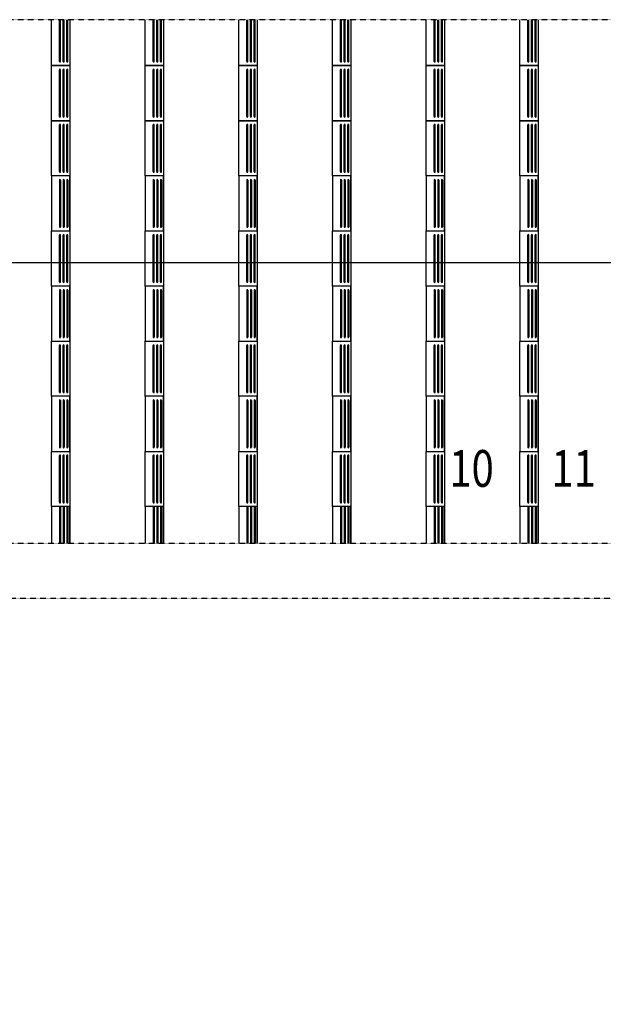
# Model space of a CAD drawing. Units: inches. Extents: x 69796 to 540854, y 134620 to 209008.
# Drawn here: x 233409 to 234997, y 173993 to 176673 of the extents above; entities that cross this region are included whole.
import ezdxf

# ---------------------------------------------------------------- set-up
doc = ezdxf.new("R2010")
doc.units = ezdxf.units.IN
doc.header["$MEASUREMENT"] = 0
doc.linetypes.add('HIDDEN2', pattern=[0.1875, 0.125, -0.0625])
doc.layers.add('1-8', color=8, linetype='Continuous')
doc.styles.add('ROMANS', font='romans.shx')

msp = doc.modelspace()

# ---------------------------------------------------------------- linework, layer by layer
at = {"layer": '1-8', "linetype": 'HIDDEN2'}
msp.add_line((239819.8, 176672.6), (232219.8, 176672.6), dxfattribs=at)
at = {"layer": '1-8', "color": 250}
for p, q in [((233494.8, 176547.6), (233494.8, 176672.6)), ((233516.8, 176559.1), (233516.8, 176672.6)), ((233519.8, 176559.1), (233519.8, 176672.6)), ((233526.8, 176559.1), (233526.8, 176672.6)), ((233529.8, 176559.1), (233529.8, 176672.6)), ((233536.8, 176559.1), (233536.8, 176672.6)), ((233539.8, 176559.1), (233539.8, 176672.6)), ((233544.8, 176672.6), (233544.8, 175347.2)), ((233544.8, 176672.6), (233544.8, 176547.6)), ((233749.8, 176547.6), (233749.8, 176672.6)), ((233771.8, 176559.1), (233771.8, 176672.6)), ((233774.8, 176559.1), (233774.8, 176672.6)), ((233781.8, 176559.1), (233781.8, 176672.6)), ((233784.8, 176559.1), (233784.8, 176672.6)), ((233791.8, 176559.1), (233791.8, 176672.6)), ((233794.8, 176559.1), (233794.8, 176672.6)), ((233799.8, 176672.6), (233799.8, 175347.2)), ((233799.8, 176672.6), (233799.8, 176547.6)), ((234004.8, 176547.6), (234004.8, 176672.6)), ((234026.8, 176559.1), (234026.8, 176672.6)), ((234029.8, 176559.1), (234029.8, 176672.6)), ((234036.8, 176559.1), (234036.8, 176672.6)), ((234039.8, 176559.1), (234039.8, 176672.6)), ((234046.8, 176559.1), (234046.8, 176672.6)), ((234049.8, 176559.1), (234049.8, 176672.6)), ((234054.8, 176672.6), (234054.8, 175347.2)), ((234054.8, 176672.6), (234054.8, 176547.6)), ((234259.8, 176547.6), (234259.8, 176672.6)), ((234281.8, 176559.1), (234281.8, 176672.6)), ((234284.8, 176559.1), (234284.8, 176672.6)), ((234291.8, 176559.1), (234291.8, 176672.6)), ((234294.8, 176559.1), (234294.8, 176672.6)), ((234301.8, 176559.1), (234301.8, 176672.6)), ((234304.8, 176559.1), (234304.8, 176672.6)), ((234309.8, 176672.6), (234309.8, 175347.2)), ((234309.8, 176672.6), (234309.8, 176547.6)), ((234514.8, 176547.6), (234514.8, 176672.6)), ((234536.8, 176559.1), (234536.8, 176672.6)), ((234539.8, 176559.1), (234539.8, 176672.6)), ((234546.8, 176559.1), (234546.8, 176672.6)), ((234549.8, 176559.1), (234549.8, 176672.6)), ((234556.8, 176559.1), (234556.8, 176672.6)), ((234559.8, 176559.1), (234559.8, 176672.6)), ((234564.8, 176672.6), (234564.8, 175347.2)), ((234564.8, 176672.6), (234564.8, 176547.6)), ((234769.8, 176547.6), (234769.8, 176672.6)), ((234791.8, 176559.1), (234791.8, 176672.6)), ((234794.8, 176559.1), (234794.8, 176672.6)), ((234801.8, 176559.1), (234801.8, 176672.6)), ((234804.8, 176559.1), (234804.8, 176672.6)), ((234811.8, 176559.1), (234811.8, 176672.6)), ((234814.8, 176559.1), (234814.8, 176672.6)), ((234819.8, 176672.6), (234819.8, 175347.2)), ((234819.8, 176672.6), (234819.8, 176547.6)), ((233544.8, 176547.6), (233494.8, 176547.6)), ((233494.8, 176397.6), (233494.8, 176547.6)), ((233494.8, 176547.6), (233544.8, 176547.6)), ((233544.8, 176547.6), (233544.8, 176397.6)), ((233799.8, 176547.6), (233749.8, 176547.6)), ((233749.8, 176397.6), (233749.8, 176547.6)), ((233749.8, 176547.6), (233799.8, 176547.6)), ((233799.8, 176547.6), (233799.8, 176397.6)), ((234054.8, 176547.6), (234004.8, 176547.6)), ((234004.8, 176397.6), (234004.8, 176547.6)), ((234004.8, 176547.6), (234054.8, 176547.6)), ((234054.8, 176547.6), (234054.8, 176397.6)), ((234309.8, 176547.6), (234259.8, 176547.6)), ((234259.8, 176397.6), (234259.8, 176547.6)), ((234259.8, 176547.6), (234309.8, 176547.6)), ((234309.8, 176547.6), (234309.8, 176397.6)), ((234564.8, 176547.6), (234514.8, 176547.6)), ((234514.8, 176397.6), (234514.8, 176547.6)), ((234514.8, 176547.6), (234564.8, 176547.6)), ((234564.8, 176547.6), (234564.8, 176397.6)), ((234819.8, 176547.6), (234769.8, 176547.6)), ((234769.8, 176397.6), (234769.8, 176547.6)), ((234769.8, 176547.6), (234819.8, 176547.6)), ((234819.8, 176547.6), (234819.8, 176397.6)), ((233516.8, 176409.1), (233516.8, 176536.1)), ((233519.8, 176409.1), (233519.8, 176536.1)), ((233526.8, 176409.1), (233526.8, 176536.1)), ((233529.8, 176409.1), (233529.8, 176536.1)), ((233536.8, 176409.1), (233536.8, 176536.1)), ((233539.8, 176409.1), (233539.8, 176536.1)), ((233771.8, 176409.1), (233771.8, 176536.1)), ((233774.8, 176409.1), (233774.8, 176536.1)), ((233781.8, 176409.1), (233781.8, 176536.1)), ((233784.8, 176409.1), (233784.8, 176536.1)), ((233791.8, 176409.1), (233791.8, 176536.1)), ((233794.8, 176409.1), (233794.8, 176536.1)), ((234026.8, 176409.1), (234026.8, 176536.1)), ((234029.8, 176409.1), (234029.8, 176536.1)), ((234036.8, 176409.1), (234036.8, 176536.1)), ((234039.8, 176409.1), (234039.8, 176536.1)), ((234046.8, 176409.1), (234046.8, 176536.1)), ((234049.8, 176409.1), (234049.8, 176536.1)), ((234281.8, 176409.1), (234281.8, 176536.1)), ((234284.8, 176409.1), (234284.8, 176536.1)), ((234291.8, 176409.1), (234291.8, 176536.1)), ((234294.8, 176409.1), (234294.8, 176536.1)), ((234301.8, 176409.1), (234301.8, 176536.1)), ((234304.8, 176409.1), (234304.8, 176536.1)), ((234536.8, 176409.1), (234536.8, 176536.1)), ((234539.8, 176409.1), (234539.8, 176536.1)), ((234546.8, 176409.1), (234546.8, 176536.1)), ((234549.8, 176409.1), (234549.8, 176536.1)), ((234556.8, 176409.1), (234556.8, 176536.1)), ((234559.8, 176409.1), (234559.8, 176536.1)), ((234791.8, 176409.1), (234791.8, 176536.1)), ((234794.8, 176409.1), (234794.8, 176536.1)), ((234801.8, 176409.1), (234801.8, 176536.1)), ((234804.8, 176409.1), (234804.8, 176536.1)), ((234811.8, 176409.1), (234811.8, 176536.1)), ((234814.8, 176409.1), (234814.8, 176536.1)), ((233544.8, 176447.6), (233544.8, 175347.2)), ((233799.8, 176447.6), (233799.8, 175347.2)), ((234054.8, 176447.6), (234054.8, 175347.2)), ((234309.8, 176447.6), (234309.8, 175347.2)), ((234564.8, 176447.6), (234564.8, 175347.2)), ((234819.8, 176447.6), (234819.8, 175347.2)), ((233544.8, 176397.6), (233494.8, 176397.6)), ((233494.8, 176247.6), (233494.8, 176397.6)), ((233494.8, 176397.6), (233544.8, 176397.6)), ((233516.8, 176259.1), (233516.8, 176386.1)), ((233519.8, 176259.1), (233519.8, 176386.1)), ((233526.8, 176259.1), (233526.8, 176386.1)), ((233529.8, 176259.1), (233529.8, 176386.1)), ((233536.8, 176259.1), (233536.8, 176386.1)), ((233539.8, 176259.1), (233539.8, 176386.1)), ((233544.8, 176397.6), (233544.8, 176247.6)), ((233799.8, 176397.6), (233749.8, 176397.6)), ((233749.8, 176247.6), (233749.8, 176397.6)), ((233749.8, 176397.6), (233799.8, 176397.6)), ((233771.8, 176259.1), (233771.8, 176386.1)), ((233774.8, 176259.1), (233774.8, 176386.1)), ((233781.8, 176259.1), (233781.8, 176386.1)), ((233784.8, 176259.1), (233784.8, 176386.1)), ((233791.8, 176259.1), (233791.8, 176386.1)), ((233794.8, 176259.1), (233794.8, 176386.1)), ((233799.8, 176397.6), (233799.8, 176247.6)), ((234054.8, 176397.6), (234004.8, 176397.6)), ((234004.8, 176247.6), (234004.8, 176397.6)), ((234004.8, 176397.6), (234054.8, 176397.6)), ((234026.8, 176259.1), (234026.8, 176386.1)), ((234029.8, 176259.1), (234029.8, 176386.1)), ((234036.8, 176259.1), (234036.8, 176386.1)), ((234039.8, 176259.1), (234039.8, 176386.1)), ((234046.8, 176259.1), (234046.8, 176386.1)), ((234049.8, 176259.1), (234049.8, 176386.1)), ((234054.8, 176397.6), (234054.8, 176247.6)), ((234309.8, 176397.6), (234259.8, 176397.6)), ((234259.8, 176247.6), (234259.8, 176397.6)), ((234259.8, 176397.6), (234309.8, 176397.6)), ((234281.8, 176259.1), (234281.8, 176386.1)), ((234284.8, 176259.1), (234284.8, 176386.1)), ((234291.8, 176259.1), (234291.8, 176386.1)), ((234294.8, 176259.1), (234294.8, 176386.1)), ((234301.8, 176259.1), (234301.8, 176386.1)), ((234304.8, 176259.1), (234304.8, 176386.1)), ((234309.8, 176397.6), (234309.8, 176247.6)), ((234564.8, 176397.6), (234514.8, 176397.6)), ((234514.8, 176247.6), (234514.8, 176397.6)), ((234514.8, 176397.6), (234564.8, 176397.6)), ((234536.8, 176259.1), (234536.8, 176386.1)), ((234539.8, 176259.1), (234539.8, 176386.1)), ((234546.8, 176259.1), (234546.8, 176386.1)), ((234549.8, 176259.1), (234549.8, 176386.1)), ((234556.8, 176259.1), (234556.8, 176386.1)), ((234559.8, 176259.1), (234559.8, 176386.1)), ((234564.8, 176397.6), (234564.8, 176247.6)), ((234819.8, 176397.6), (234769.8, 176397.6)), ((234769.8, 176247.6), (234769.8, 176397.6)), ((234769.8, 176397.6), (234819.8, 176397.6)), ((234791.8, 176259.1), (234791.8, 176386.1)), ((234794.8, 176259.1), (234794.8, 176386.1)), ((234801.8, 176259.1), (234801.8, 176386.1)), ((234804.8, 176259.1), (234804.8, 176386.1)), ((234811.8, 176259.1), (234811.8, 176386.1)), ((234814.8, 176259.1), (234814.8, 176386.1)), ((234819.8, 176397.6), (234819.8, 176247.6)), ((233544.8, 176247.6), (233494.8, 176247.6)), ((233494.8, 176247.6), (233494.8, 176097.6)), ((233544.8, 176247.6), (233494.8, 176247.6)), ((233516.8, 176236.1), (233516.8, 176109.1)), ((233519.8, 176236.1), (233519.8, 176109.1)), ((233526.8, 176236.1), (233526.8, 176109.1)), ((233529.8, 176236.1), (233529.8, 176109.1)), ((233536.8, 176236.1), (233536.8, 176109.1)), ((233539.8, 176236.1), (233539.8, 176109.1)), ((233544.8, 176097.6), (233544.8, 176247.6)), ((233799.8, 176247.6), (233749.8, 176247.6)), ((233749.8, 176247.6), (233749.8, 176097.6)), ((233799.8, 176247.6), (233749.8, 176247.6)), ((233771.8, 176236.1), (233771.8, 176109.1)), ((233774.8, 176236.1), (233774.8, 176109.1)), ((233781.8, 176236.1), (233781.8, 176109.1)), ((233784.8, 176236.1), (233784.8, 176109.1)), ((233791.8, 176236.1), (233791.8, 176109.1)), ((233794.8, 176236.1), (233794.8, 176109.1)), ((233799.8, 176097.6), (233799.8, 176247.6)), ((234054.8, 176247.6), (234004.8, 176247.6)), ((234004.8, 176247.6), (234004.8, 176097.6)), ((234054.8, 176247.6), (234004.8, 176247.6)), ((234026.8, 176236.1), (234026.8, 176109.1)), ((234029.8, 176236.1), (234029.8, 176109.1)), ((234036.8, 176236.1), (234036.8, 176109.1)), ((234039.8, 176236.1), (234039.8, 176109.1)), ((234046.8, 176236.1), (234046.8, 176109.1)), ((234049.8, 176236.1), (234049.8, 176109.1)), ((234054.8, 176097.6), (234054.8, 176247.6)), ((234309.8, 176247.6), (234259.8, 176247.6)), ((234259.8, 176247.6), (234259.8, 176097.6)), ((234309.8, 176247.6), (234259.8, 176247.6)), ((234281.8, 176236.1), (234281.8, 176109.1)), ((234284.8, 176236.1), (234284.8, 176109.1)), ((234291.8, 176236.1), (234291.8, 176109.1)), ((234294.8, 176236.1), (234294.8, 176109.1)), ((234301.8, 176236.1), (234301.8, 176109.1)), ((234304.8, 176236.1), (234304.8, 176109.1)), ((234309.8, 176097.6), (234309.8, 176247.6)), ((234564.8, 176247.6), (234514.8, 176247.6)), ((234514.8, 176247.6), (234514.8, 176097.6)), ((234564.8, 176247.6), (234514.8, 176247.6)), ((234536.8, 176236.1), (234536.8, 176109.1)), ((234539.8, 176236.1), (234539.8, 176109.1)), ((234546.8, 176236.1), (234546.8, 176109.1)), ((234549.8, 176236.1), (234549.8, 176109.1)), ((234556.8, 176236.1), (234556.8, 176109.1)), ((234559.8, 176236.1), (234559.8, 176109.1)), ((234564.8, 176097.6), (234564.8, 176247.6)), ((234819.8, 176247.6), (234769.8, 176247.6)), ((234769.8, 176247.6), (234769.8, 176097.6)), ((234819.8, 176247.6), (234769.8, 176247.6)), ((234791.8, 176236.1), (234791.8, 176109.1)), ((234794.8, 176236.1), (234794.8, 176109.1)), ((234801.8, 176236.1), (234801.8, 176109.1)), ((234804.8, 176236.1), (234804.8, 176109.1)), ((234811.8, 176236.1), (234811.8, 176109.1)), ((234814.8, 176236.1), (234814.8, 176109.1)), ((234819.8, 176097.6), (234819.8, 176247.6)), ((233494.8, 175947.6), (233494.8, 176097.6)), ((233494.8, 176097.6), (233544.8, 176097.6)), ((233494.8, 176097.6), (233544.8, 176097.6)), ((233544.8, 176097.6), (233544.8, 175947.6)), ((233749.8, 175947.6), (233749.8, 176097.6)), ((233749.8, 176097.6), (233799.8, 176097.6)), ((233749.8, 176097.6), (233799.8, 176097.6)), ((233799.8, 176097.6), (233799.8, 175947.6)), ((234004.8, 175947.6), (234004.8, 176097.6)), ((234004.8, 176097.6), (234054.8, 176097.6)), ((234004.8, 176097.6), (234054.8, 176097.6)), ((234054.8, 176097.6), (234054.8, 175947.6)), ((234259.8, 175947.6), (234259.8, 176097.6)), ((234259.8, 176097.6), (234309.8, 176097.6)), ((234259.8, 176097.6), (234309.8, 176097.6)), ((234309.8, 176097.6), (234309.8, 175947.6)), ((234514.8, 175947.6), (234514.8, 176097.6)), ((234514.8, 176097.6), (234564.8, 176097.6)), ((234514.8, 176097.6), (234564.8, 176097.6)), ((234564.8, 176097.6), (234564.8, 175947.6)), ((234769.8, 175947.6), (234769.8, 176097.6)), ((234769.8, 176097.6), (234819.8, 176097.6)), ((234769.8, 176097.6), (234819.8, 176097.6)), ((234819.8, 176097.6), (234819.8, 175947.6)), ((233516.8, 175959.1), (233516.8, 176086.1)), ((233519.8, 175959.1), (233519.8, 176086.1)), ((233526.8, 175959.1), (233526.8, 176086.1)), ((233529.8, 175959.1), (233529.8, 176086.1)), ((233536.8, 175959.1), (233536.8, 176086.1)), ((233539.8, 175959.1), (233539.8, 176086.1)), ((233771.8, 175959.1), (233771.8, 176086.1)), ((233774.8, 175959.1), (233774.8, 176086.1)), ((233781.8, 175959.1), (233781.8, 176086.1)), ((233784.8, 175959.1), (233784.8, 176086.1)), ((233791.8, 175959.1), (233791.8, 176086.1)), ((233794.8, 175959.1), (233794.8, 176086.1)), ((234026.8, 175959.1), (234026.8, 176086.1)), ((234029.8, 175959.1), (234029.8, 176086.1)), ((234036.8, 175959.1), (234036.8, 176086.1)), ((234039.8, 175959.1), (234039.8, 176086.1)), ((234046.8, 175959.1), (234046.8, 176086.1)), ((234049.8, 175959.1), (234049.8, 176086.1)), ((234281.8, 175959.1), (234281.8, 176086.1)), ((234284.8, 175959.1), (234284.8, 176086.1)), ((234291.8, 175959.1), (234291.8, 176086.1)), ((234294.8, 175959.1), (234294.8, 176086.1)), ((234301.8, 175959.1), (234301.8, 176086.1)), ((234304.8, 175959.1), (234304.8, 176086.1)), ((234536.8, 175959.1), (234536.8, 176086.1)), ((234539.8, 175959.1), (234539.8, 176086.1)), ((234546.8, 175959.1), (234546.8, 176086.1)), ((234549.8, 175959.1), (234549.8, 176086.1)), ((234556.8, 175959.1), (234556.8, 176086.1)), ((234559.8, 175959.1), (234559.8, 176086.1)), ((234791.8, 175959.1), (234791.8, 176086.1)), ((234794.8, 175959.1), (234794.8, 176086.1)), ((234801.8, 175959.1), (234801.8, 176086.1)), ((234804.8, 175959.1), (234804.8, 176086.1)), ((234811.8, 175959.1), (234811.8, 176086.1)), ((234814.8, 175959.1), (234814.8, 176086.1)), ((237453.4, 176010.6), (231791.4, 176010.6)), ((233544.8, 175947.6), (233494.8, 175947.6)), ((233494.8, 175947.6), (233494.8, 175797.6)), ((233544.8, 175947.6), (233494.8, 175947.6)), ((233516.8, 175936.1), (233516.8, 175809.1)), ((233519.8, 175936.1), (233519.8, 175809.1)), ((233526.8, 175936.1), (233526.8, 175809.1)), ((233529.8, 175936.1), (233529.8, 175809.1)), ((233536.8, 175936.1), (233536.8, 175809.1)), ((233539.8, 175936.1), (233539.8, 175809.1)), ((233544.8, 175797.6), (233544.8, 175947.6)), ((233799.8, 175947.6), (233749.8, 175947.6)), ((233749.8, 175947.6), (233749.8, 175797.6)), ((233799.8, 175947.6), (233749.8, 175947.6)), ((233771.8, 175936.1), (233771.8, 175809.1)), ((233774.8, 175936.1), (233774.8, 175809.1)), ((233781.8, 175936.1), (233781.8, 175809.1)), ((233784.8, 175936.1), (233784.8, 175809.1)), ((233791.8, 175936.1), (233791.8, 175809.1)), ((233794.8, 175936.1), (233794.8, 175809.1)), ((233799.8, 175797.6), (233799.8, 175947.6)), ((234054.8, 175947.6), (234004.8, 175947.6)), ((234004.8, 175947.6), (234004.8, 175797.6)), ((234054.8, 175947.6), (234004.8, 175947.6)), ((234026.8, 175936.1), (234026.8, 175809.1)), ((234029.8, 175936.1), (234029.8, 175809.1)), ((234036.8, 175936.1), (234036.8, 175809.1)), ((234039.8, 175936.1), (234039.8, 175809.1)), ((234046.8, 175936.1), (234046.8, 175809.1)), ((234049.8, 175936.1), (234049.8, 175809.1)), ((234054.8, 175797.6), (234054.8, 175947.6)), ((234309.8, 175947.6), (234259.8, 175947.6)), ((234259.8, 175947.6), (234259.8, 175797.6)), ((234309.8, 175947.6), (234259.8, 175947.6)), ((234281.8, 175936.1), (234281.8, 175809.1)), ((234284.8, 175936.1), (234284.8, 175809.1)), ((234291.8, 175936.1), (234291.8, 175809.1)), ((234294.8, 175936.1), (234294.8, 175809.1)), ((234301.8, 175936.1), (234301.8, 175809.1)), ((234304.8, 175936.1), (234304.8, 175809.1)), ((234309.8, 175797.6), (234309.8, 175947.6)), ((234564.8, 175947.6), (234514.8, 175947.6)), ((234514.8, 175947.6), (234514.8, 175797.6)), ((234564.8, 175947.6), (234514.8, 175947.6)), ((234536.8, 175936.1), (234536.8, 175809.1)), ((234539.8, 175936.1), (234539.8, 175809.1)), ((234546.8, 175936.1), (234546.8, 175809.1)), ((234549.8, 175936.1), (234549.8, 175809.1)), ((234556.8, 175936.1), (234556.8, 175809.1)), ((234559.8, 175936.1), (234559.8, 175809.1)), ((234564.8, 175797.6), (234564.8, 175947.6)), ((234819.8, 175947.6), (234769.8, 175947.6)), ((234769.8, 175947.6), (234769.8, 175797.6)), ((234819.8, 175947.6), (234769.8, 175947.6)), ((234791.8, 175936.1), (234791.8, 175809.1)), ((234794.8, 175936.1), (234794.8, 175809.1)), ((234801.8, 175936.1), (234801.8, 175809.1)), ((234804.8, 175936.1), (234804.8, 175809.1)), ((234811.8, 175936.1), (234811.8, 175809.1)), ((234814.8, 175936.1), (234814.8, 175809.1)), ((234819.8, 175797.6), (234819.8, 175947.6)), ((233494.8, 175797.6), (233544.8, 175797.6)), ((233494.8, 175647.6), (233494.8, 175797.6)), ((233494.8, 175797.6), (233544.8, 175797.6)), ((233544.8, 175797.6), (233544.8, 175647.6)), ((233749.8, 175797.6), (233799.8, 175797.6)), ((233749.8, 175647.6), (233749.8, 175797.6)), ((233749.8, 175797.6), (233799.8, 175797.6)), ((233799.8, 175797.6), (233799.8, 175647.6)), ((234004.8, 175797.6), (234054.8, 175797.6)), ((234004.8, 175647.6), (234004.8, 175797.6)), ((234004.8, 175797.6), (234054.8, 175797.6)), ((234054.8, 175797.6), (234054.8, 175647.6)), ((234259.8, 175797.6), (234309.8, 175797.6)), ((234259.8, 175647.6), (234259.8, 175797.6)), ((234259.8, 175797.6), (234309.8, 175797.6)), ((234309.8, 175797.6), (234309.8, 175647.6)), ((234514.8, 175797.6), (234564.8, 175797.6)), ((234514.8, 175647.6), (234514.8, 175797.6)), ((234514.8, 175797.6), (234564.8, 175797.6)), ((234564.8, 175797.6), (234564.8, 175647.6)), ((234769.8, 175797.6), (234819.8, 175797.6)), ((234769.8, 175647.6), (234769.8, 175797.6)), ((234769.8, 175797.6), (234819.8, 175797.6)), ((234819.8, 175797.6), (234819.8, 175647.6)), ((233516.8, 175659.1), (233516.8, 175786.1)), ((233519.8, 175659.1), (233519.8, 175786.1)), ((233526.8, 175659.1), (233526.8, 175786.1)), ((233529.8, 175659.1), (233529.8, 175786.1)), ((233536.8, 175659.1), (233536.8, 175786.1)), ((233539.8, 175659.1), (233539.8, 175786.1)), ((233771.8, 175659.1), (233771.8, 175786.1)), ((233774.8, 175659.1), (233774.8, 175786.1)), ((233781.8, 175659.1), (233781.8, 175786.1)), ((233784.8, 175659.1), (233784.8, 175786.1)), ((233791.8, 175659.1), (233791.8, 175786.1)), ((233794.8, 175659.1), (233794.8, 175786.1)), ((234026.8, 175659.1), (234026.8, 175786.1)), ((234029.8, 175659.1), (234029.8, 175786.1)), ((234036.8, 175659.1), (234036.8, 175786.1)), ((234039.8, 175659.1), (234039.8, 175786.1)), ((234046.8, 175659.1), (234046.8, 175786.1)), ((234049.8, 175659.1), (234049.8, 175786.1)), ((234281.8, 175659.1), (234281.8, 175786.1)), ((234284.8, 175659.1), (234284.8, 175786.1)), ((234291.8, 175659.1), (234291.8, 175786.1)), ((234294.8, 175659.1), (234294.8, 175786.1)), ((234301.8, 175659.1), (234301.8, 175786.1)), ((234304.8, 175659.1), (234304.8, 175786.1)), ((234536.8, 175659.1), (234536.8, 175786.1)), ((234539.8, 175659.1), (234539.8, 175786.1)), ((234546.8, 175659.1), (234546.8, 175786.1)), ((234549.8, 175659.1), (234549.8, 175786.1)), ((234556.8, 175659.1), (234556.8, 175786.1)), ((234559.8, 175659.1), (234559.8, 175786.1)), ((234791.8, 175659.1), (234791.8, 175786.1)), ((234794.8, 175659.1), (234794.8, 175786.1)), ((234801.8, 175659.1), (234801.8, 175786.1)), ((234804.8, 175659.1), (234804.8, 175786.1)), ((234811.8, 175659.1), (234811.8, 175786.1)), ((234814.8, 175659.1), (234814.8, 175786.1)), ((233544.8, 175647.6), (233494.8, 175647.6)), ((233494.8, 175647.6), (233494.8, 175497.6)), ((233544.8, 175647.6), (233494.8, 175647.6)), ((233516.8, 175636.1), (233516.8, 175509.1)), ((233519.8, 175636.1), (233519.8, 175509.1)), ((233526.8, 175636.1), (233526.8, 175509.1)), ((233529.8, 175636.1), (233529.8, 175509.1)), ((233536.8, 175636.1), (233536.8, 175509.1)), ((233539.8, 175636.1), (233539.8, 175509.1)), ((233544.8, 175497.6), (233544.8, 175647.6)), ((233799.8, 175647.6), (233749.8, 175647.6)), ((233749.8, 175647.6), (233749.8, 175497.6)), ((233799.8, 175647.6), (233749.8, 175647.6)), ((233771.8, 175636.1), (233771.8, 175509.1)), ((233774.8, 175636.1), (233774.8, 175509.1)), ((233781.8, 175636.1), (233781.8, 175509.1)), ((233784.8, 175636.1), (233784.8, 175509.1)), ((233791.8, 175636.1), (233791.8, 175509.1)), ((233794.8, 175636.1), (233794.8, 175509.1)), ((233799.8, 175497.6), (233799.8, 175647.6)), ((234054.8, 175647.6), (234004.8, 175647.6)), ((234004.8, 175647.6), (234004.8, 175497.6)), ((234054.8, 175647.6), (234004.8, 175647.6)), ((234026.8, 175636.1), (234026.8, 175509.1)), ((234029.8, 175636.1), (234029.8, 175509.1)), ((234036.8, 175636.1), (234036.8, 175509.1)), ((234039.8, 175636.1), (234039.8, 175509.1)), ((234046.8, 175636.1), (234046.8, 175509.1)), ((234049.8, 175636.1), (234049.8, 175509.1)), ((234054.8, 175497.6), (234054.8, 175647.6)), ((234309.8, 175647.6), (234259.8, 175647.6)), ((234259.8, 175647.6), (234259.8, 175497.6)), ((234309.8, 175647.6), (234259.8, 175647.6)), ((234281.8, 175636.1), (234281.8, 175509.1)), ((234284.8, 175636.1), (234284.8, 175509.1)), ((234291.8, 175636.1), (234291.8, 175509.1)), ((234294.8, 175636.1), (234294.8, 175509.1)), ((234301.8, 175636.1), (234301.8, 175509.1)), ((234304.8, 175636.1), (234304.8, 175509.1)), ((234309.8, 175497.6), (234309.8, 175647.6)), ((234564.8, 175647.6), (234514.8, 175647.6)), ((234514.8, 175647.6), (234514.8, 175497.6)), ((234564.8, 175647.6), (234514.8, 175647.6)), ((234536.8, 175636.1), (234536.8, 175509.1)), ((234539.8, 175636.1), (234539.8, 175509.1)), ((234546.8, 175636.1), (234546.8, 175509.1)), ((234549.8, 175636.1), (234549.8, 175509.1)), ((234556.8, 175636.1), (234556.8, 175509.1)), ((234559.8, 175636.1), (234559.8, 175509.1)), ((234564.8, 175497.6), (234564.8, 175647.6)), ((234819.8, 175647.6), (234769.8, 175647.6)), ((234769.8, 175647.6), (234769.8, 175497.6)), ((234819.8, 175647.6), (234769.8, 175647.6)), ((234791.8, 175636.1), (234791.8, 175509.1)), ((234794.8, 175636.1), (234794.8, 175509.1)), ((234801.8, 175636.1), (234801.8, 175509.1)), ((234804.8, 175636.1), (234804.8, 175509.1)), ((234811.8, 175636.1), (234811.8, 175509.1)), ((234814.8, 175636.1), (234814.8, 175509.1)), ((234819.8, 175497.6), (234819.8, 175647.6)), ((233494.8, 175497.6), (233544.8, 175497.6)), ((233494.8, 175347.6), (233494.8, 175497.6)), ((233494.8, 175497.6), (233544.8, 175497.6)), ((233544.8, 175497.6), (233544.8, 175347.6)), ((233749.8, 175497.6), (233799.8, 175497.6)), ((233749.8, 175347.6), (233749.8, 175497.6)), ((233749.8, 175497.6), (233799.8, 175497.6)), ((233799.8, 175497.6), (233799.8, 175347.6)), ((234004.8, 175497.6), (234054.8, 175497.6)), ((234004.8, 175347.6), (234004.8, 175497.6)), ((234004.8, 175497.6), (234054.8, 175497.6)), ((234054.8, 175497.6), (234054.8, 175347.6)), ((234259.8, 175497.6), (234309.8, 175497.6)), ((234259.8, 175347.6), (234259.8, 175497.6)), ((234259.8, 175497.6), (234309.8, 175497.6)), ((234309.8, 175497.6), (234309.8, 175347.6)), ((234514.8, 175497.6), (234564.8, 175497.6)), ((234514.8, 175347.6), (234514.8, 175497.6)), ((234514.8, 175497.6), (234564.8, 175497.6)), ((234564.8, 175497.6), (234564.8, 175347.6)), ((234769.8, 175497.6), (234819.8, 175497.6)), ((234769.8, 175347.6), (234769.8, 175497.6)), ((234769.8, 175497.6), (234819.8, 175497.6)), ((234819.8, 175497.6), (234819.8, 175347.6)), ((233516.8, 175359.1), (233516.8, 175486.1)), ((233519.8, 175359.1), (233519.8, 175486.1)), ((233526.8, 175359.1), (233526.8, 175486.1)), ((233529.8, 175359.1), (233529.8, 175486.1)), ((233536.8, 175359.1), (233536.8, 175486.1)), ((233539.8, 175359.1), (233539.8, 175486.1)), ((233771.8, 175359.1), (233771.8, 175486.1)), ((233774.8, 175359.1), (233774.8, 175486.1)), ((233781.8, 175359.1), (233781.8, 175486.1)), ((233784.8, 175359.1), (233784.8, 175486.1)), ((233791.8, 175359.1), (233791.8, 175486.1)), ((233794.8, 175359.1), (233794.8, 175486.1)), ((234026.8, 175359.1), (234026.8, 175486.1)), ((234029.8, 175359.1), (234029.8, 175486.1)), ((234036.8, 175359.1), (234036.8, 175486.1)), ((234039.8, 175359.1), (234039.8, 175486.1)), ((234046.8, 175359.1), (234046.8, 175486.1)), ((234049.8, 175359.1), (234049.8, 175486.1)), ((234281.8, 175359.1), (234281.8, 175486.1)), ((234284.8, 175359.1), (234284.8, 175486.1)), ((234291.8, 175359.1), (234291.8, 175486.1)), ((234294.8, 175359.1), (234294.8, 175486.1)), ((234301.8, 175359.1), (234301.8, 175486.1)), ((234304.8, 175359.1), (234304.8, 175486.1)), ((234536.8, 175359.1), (234536.8, 175486.1)), ((234539.8, 175359.1), (234539.8, 175486.1)), ((234546.8, 175359.1), (234546.8, 175486.1)), ((234549.8, 175359.1), (234549.8, 175486.1)), ((234556.8, 175359.1), (234556.8, 175486.1)), ((234559.8, 175359.1), (234559.8, 175486.1)), ((234791.8, 175359.1), (234791.8, 175486.1)), ((234794.8, 175359.1), (234794.8, 175486.1)), ((234801.8, 175359.1), (234801.8, 175486.1)), ((234804.8, 175359.1), (234804.8, 175486.1)), ((234811.8, 175359.1), (234811.8, 175486.1)), ((234814.8, 175359.1), (234814.8, 175486.1)), ((233494.8, 175347.6), (233494.8, 175247.2)), ((233544.8, 175347.6), (233494.8, 175347.6)), ((233516.8, 175347.6), (233516.8, 175247.2)), ((233519.8, 175347.6), (233519.8, 175247.2)), ((233526.8, 175347.6), (233526.8, 175247.2)), ((233529.8, 175347.6), (233529.8, 175247.2)), ((233536.8, 175347.6), (233536.8, 175247.2)), ((233539.8, 175347.6), (233539.8, 175247.2)), ((233544.8, 175347.6), (233544.8, 175247.2)), ((233544.8, 175347.6), (233544.8, 175247.2)), ((233544.8, 175247.2), (233544.8, 175347.6)), ((233749.8, 175347.6), (233749.8, 175247.2)), ((233799.8, 175347.6), (233749.8, 175347.6)), ((233771.8, 175347.6), (233771.8, 175247.2)), ((233774.8, 175347.6), (233774.8, 175247.2)), ((233781.8, 175347.6), (233781.8, 175247.2)), ((233784.8, 175347.6), (233784.8, 175247.2)), ((233791.8, 175347.6), (233791.8, 175247.2)), ((233794.8, 175347.6), (233794.8, 175247.2)), ((233799.8, 175347.6), (233799.8, 175247.2)), ((233799.8, 175347.6), (233799.8, 175247.2)), ((233799.8, 175247.2), (233799.8, 175347.6)), ((234004.8, 175347.6), (234004.8, 175247.2)), ((234054.8, 175347.6), (234004.8, 175347.6)), ((234026.8, 175347.6), (234026.8, 175247.2)), ((234029.8, 175347.6), (234029.8, 175247.2)), ((234036.8, 175347.6), (234036.8, 175247.2)), ((234039.8, 175347.6), (234039.8, 175247.2)), ((234046.8, 175347.6), (234046.8, 175247.2)), ((234049.8, 175347.6), (234049.8, 175247.2)), ((234054.8, 175347.6), (234054.8, 175247.2)), ((234054.8, 175347.6), (234054.8, 175247.2)), ((234054.8, 175247.2), (234054.8, 175347.6)), ((234259.8, 175347.6), (234259.8, 175247.2)), ((234309.8, 175347.6), (234259.8, 175347.6)), ((234281.8, 175347.6), (234281.8, 175247.2)), ((234284.8, 175347.6), (234284.8, 175247.2)), ((234291.8, 175347.6), (234291.8, 175247.2)), ((234294.8, 175347.6), (234294.8, 175247.2)), ((234301.8, 175347.6), (234301.8, 175247.2)), ((234304.8, 175347.6), (234304.8, 175247.2)), ((234309.8, 175347.6), (234309.8, 175247.2)), ((234309.8, 175347.6), (234309.8, 175247.2)), ((234309.8, 175247.2), (234309.8, 175347.6)), ((234514.8, 175347.6), (234514.8, 175247.2)), ((234564.8, 175347.6), (234514.8, 175347.6)), ((234536.8, 175347.6), (234536.8, 175247.2)), ((234539.8, 175347.6), (234539.8, 175247.2)), ((234546.8, 175347.6), (234546.8, 175247.2)), ((234549.8, 175347.6), (234549.8, 175247.2)), ((234556.8, 175347.6), (234556.8, 175247.2)), ((234559.8, 175347.6), (234559.8, 175247.2)), ((234564.8, 175347.6), (234564.8, 175247.2)), ((234564.8, 175347.6), (234564.8, 175247.2)), ((234564.8, 175247.2), (234564.8, 175347.6)), ((234769.8, 175347.6), (234769.8, 175247.2)), ((234819.8, 175347.6), (234769.8, 175347.6)), ((234791.8, 175347.6), (234791.8, 175247.2)), ((234794.8, 175347.6), (234794.8, 175247.2)), ((234801.8, 175347.6), (234801.8, 175247.2)), ((234804.8, 175347.6), (234804.8, 175247.2)), ((234811.8, 175347.6), (234811.8, 175247.2)), ((234814.8, 175347.6), (234814.8, 175247.2)), ((234819.8, 175347.6), (234819.8, 175247.2)), ((234819.8, 175347.6), (234819.8, 175247.2)), ((234819.8, 175247.2), (234819.8, 175347.6))]:
    msp.add_line(p, q, dxfattribs=at)
at = {"layer": '1-8', "linetype": 'HIDDEN2'}
for points in [[(237348.4, 175247.2), (227794.8, 175247.2), (227794.8, 174672.6), (226794.8, 174672.6), (226794.8, 172651, 0.152168), (245244.8, 172651), (245244.8, 174672.6), (244244.8, 174672.6), (244244.8, 175247.2)], [(237294.9, 175097.2), (228094.8, 175097.2), (228094.8, 174372.6), (227094.8, 174372.6), (227094.8, 172872.6, 0.148497), (244944.8, 172872.6), (244944.8, 174372.6), (243944.8, 174372.6), (243944.8, 175097.2)]]:
    msp.add_lwpolyline(points, format="xyb", dxfattribs=at)
at = {"layer": '1-8', "color": 250}
for centre, start, end in [((233518.3, 176559.1), 180, 360), ((233528.3, 176559.1), 180, 360), ((233538.3, 176559.1), 180, 360), ((233773.3, 176559.1), 180, 360), ((233783.3, 176559.1), 180, 360), ((233793.3, 176559.1), 180, 360), ((234028.3, 176559.1), 180, 360), ((234038.3, 176559.1), 180, 360), ((234048.3, 176559.1), 180, 360), ((234283.3, 176559.1), 180, 360), ((234293.3, 176559.1), 180, 360), ((234303.3, 176559.1), 180, 360), ((234538.3, 176559.1), 180, 360), ((234548.3, 176559.1), 180, 360), ((234558.3, 176559.1), 180, 360), ((234793.3, 176559.1), 180, 360), ((234803.3, 176559.1), 180, 360), ((234813.3, 176559.1), 180, 360), ((233518.3, 176536.1), 360, 180), ((233528.3, 176536.1), 360, 180), ((233538.3, 176536.1), 360, 180), ((233773.3, 176536.1), 360, 180), ((233783.3, 176536.1), 360, 180), ((233793.3, 176536.1), 360, 180), ((234028.3, 176536.1), 360, 180), ((234038.3, 176536.1), 360, 180), ((234048.3, 176536.1), 360, 180), ((234283.3, 176536.1), 360, 180), ((234293.3, 176536.1), 360, 180), ((234303.3, 176536.1), 360, 180), ((234538.3, 176536.1), 360, 180), ((234548.3, 176536.1), 360, 180), ((234558.3, 176536.1), 360, 180), ((234793.3, 176536.1), 360, 180), ((234803.3, 176536.1), 360, 180), ((234813.3, 176536.1), 360, 180), ((233518.3, 176409.1), 180, 360), ((233528.3, 176409.1), 180, 360), ((233538.3, 176409.1), 180, 360), ((233773.3, 176409.1), 180, 360), ((233783.3, 176409.1), 180, 360), ((233793.3, 176409.1), 180, 360), ((234028.3, 176409.1), 180, 360), ((234038.3, 176409.1), 180, 360), ((234048.3, 176409.1), 180, 360), ((234283.3, 176409.1), 180, 360), ((234293.3, 176409.1), 180, 360), ((234303.3, 176409.1), 180, 360), ((234538.3, 176409.1), 180, 360), ((234548.3, 176409.1), 180, 360), ((234558.3, 176409.1), 180, 360), ((234793.3, 176409.1), 180, 360), ((234803.3, 176409.1), 180, 360), ((234813.3, 176409.1), 180, 360), ((233518.3, 176386.1), 360, 180), ((233528.3, 176386.1), 360, 180), ((233538.3, 176386.1), 360, 180), ((233773.3, 176386.1), 360, 180), ((233783.3, 176386.1), 360, 180), ((233793.3, 176386.1), 360, 180), ((234028.3, 176386.1), 360, 180), ((234038.3, 176386.1), 360, 180), ((234048.3, 176386.1), 360, 180), ((234283.3, 176386.1), 360, 180), ((234293.3, 176386.1), 360, 180), ((234303.3, 176386.1), 360, 180), ((234538.3, 176386.1), 360, 180), ((234548.3, 176386.1), 360, 180), ((234558.3, 176386.1), 360, 180), ((234793.3, 176386.1), 360, 180), ((234803.3, 176386.1), 360, 180), ((234813.3, 176386.1), 360, 180), ((233518.3, 176259.1), 180, 360), ((233528.3, 176259.1), 180, 360), ((233538.3, 176259.1), 180, 360), ((233773.3, 176259.1), 180, 360), ((233783.3, 176259.1), 180, 360), ((233793.3, 176259.1), 180, 360), ((234028.3, 176259.1), 180, 360), ((234038.3, 176259.1), 180, 360), ((234048.3, 176259.1), 180, 360), ((234283.3, 176259.1), 180, 360), ((234293.3, 176259.1), 180, 360), ((234303.3, 176259.1), 180, 360), ((234538.3, 176259.1), 180, 360), ((234548.3, 176259.1), 180, 360), ((234558.3, 176259.1), 180, 360), ((234793.3, 176259.1), 180, 360), ((234803.3, 176259.1), 180, 360), ((234813.3, 176259.1), 180, 360), ((233518.3, 176236.1), 360, 180), ((233528.3, 176236.1), 360, 180), ((233538.3, 176236.1), 360, 180), ((233773.3, 176236.1), 360, 180), ((233783.3, 176236.1), 360, 180), ((233793.3, 176236.1), 360, 180), ((234028.3, 176236.1), 360, 180), ((234038.3, 176236.1), 360, 180), ((234048.3, 176236.1), 360, 180), ((234283.3, 176236.1), 360, 180), ((234293.3, 176236.1), 360, 180), ((234303.3, 176236.1), 360, 180), ((234538.3, 176236.1), 360, 180), ((234548.3, 176236.1), 360, 180), ((234558.3, 176236.1), 360, 180), ((234793.3, 176236.1), 360, 180), ((234803.3, 176236.1), 360, 180), ((234813.3, 176236.1), 360, 180), ((233518.3, 176109.1), 180, 360), ((233518.3, 176086.1), 360, 180), ((233528.3, 176109.1), 180, 360), ((233528.3, 176086.1), 360, 180), ((233538.3, 176109.1), 180, 360), ((233538.3, 176086.1), 360, 180), ((233773.3, 176109.1), 180, 360), ((233773.3, 176086.1), 360, 180), ((233783.3, 176109.1), 180, 360), ((233783.3, 176086.1), 360, 180), ((233793.3, 176109.1), 180, 360), ((233793.3, 176086.1), 360, 180), ((234028.3, 176109.1), 180, 360), ((234028.3, 176086.1), 360, 180), ((234038.3, 176109.1), 180, 360), ((234038.3, 176086.1), 360, 180), ((234048.3, 176109.1), 180, 360), ((234048.3, 176086.1), 360, 180), ((234283.3, 176109.1), 180, 360), ((234283.3, 176086.1), 360, 180), ((234293.3, 176109.1), 180, 360), ((234293.3, 176086.1), 360, 180), ((234303.3, 176109.1), 180, 360), ((234303.3, 176086.1), 360, 180), ((234538.3, 176109.1), 180, 360), ((234538.3, 176086.1), 360, 180), ((234548.3, 176109.1), 180, 360), ((234548.3, 176086.1), 360, 180), ((234558.3, 176109.1), 180, 360), ((234558.3, 176086.1), 360, 180), ((234793.3, 176109.1), 180, 360), ((234793.3, 176086.1), 360, 180), ((234803.3, 176109.1), 180, 360), ((234803.3, 176086.1), 360, 180), ((234813.3, 176109.1), 180, 360), ((234813.3, 176086.1), 360, 180), ((233518.3, 175959.1), 180, 360), ((233528.3, 175959.1), 180, 360), ((233538.3, 175959.1), 180, 360), ((233773.3, 175959.1), 180, 360), ((233783.3, 175959.1), 180, 360), ((233793.3, 175959.1), 180, 360), ((234028.3, 175959.1), 180, 360), ((234038.3, 175959.1), 180, 360), ((234048.3, 175959.1), 180, 360), ((234283.3, 175959.1), 180, 360), ((234293.3, 175959.1), 180, 360), ((234303.3, 175959.1), 180, 360), ((234538.3, 175959.1), 180, 360), ((234548.3, 175959.1), 180, 360), ((234558.3, 175959.1), 180, 360), ((234793.3, 175959.1), 180, 360), ((234803.3, 175959.1), 180, 360), ((234813.3, 175959.1), 180, 360), ((233518.3, 175936.1), 360, 180), ((233528.3, 175936.1), 360, 180), ((233538.3, 175936.1), 360, 180), ((233773.3, 175936.1), 360, 180), ((233783.3, 175936.1), 360, 180), ((233793.3, 175936.1), 360, 180), ((234028.3, 175936.1), 360, 180), ((234038.3, 175936.1), 360, 180), ((234048.3, 175936.1), 360, 180), ((234283.3, 175936.1), 360, 180), ((234293.3, 175936.1), 360, 180), ((234303.3, 175936.1), 360, 180), ((234538.3, 175936.1), 360, 180), ((234548.3, 175936.1), 360, 180), ((234558.3, 175936.1), 360, 180), ((234793.3, 175936.1), 360, 180), ((234803.3, 175936.1), 360, 180), ((234813.3, 175936.1), 360, 180), ((233518.3, 175809.1), 180, 360), ((233528.3, 175809.1), 180, 360), ((233538.3, 175809.1), 180, 360), ((233773.3, 175809.1), 180, 360), ((233783.3, 175809.1), 180, 360), ((233793.3, 175809.1), 180, 360), ((234028.3, 175809.1), 180, 360), ((234038.3, 175809.1), 180, 360), ((234048.3, 175809.1), 180, 360), ((234283.3, 175809.1), 180, 360), ((234293.3, 175809.1), 180, 360), ((234303.3, 175809.1), 180, 360), ((234538.3, 175809.1), 180, 360), ((234548.3, 175809.1), 180, 360), ((234558.3, 175809.1), 180, 360), ((234793.3, 175809.1), 180, 360), ((234803.3, 175809.1), 180, 360), ((234813.3, 175809.1), 180, 360), ((233518.3, 175786.1), 360, 180), ((233528.3, 175786.1), 360, 180), ((233538.3, 175786.1), 360, 180), ((233773.3, 175786.1), 360, 180), ((233783.3, 175786.1), 360, 180), ((233793.3, 175786.1), 360, 180), ((234028.3, 175786.1), 360, 180), ((234038.3, 175786.1), 360, 180), ((234048.3, 175786.1), 360, 180), ((234283.3, 175786.1), 360, 180), ((234293.3, 175786.1), 360, 180), ((234303.3, 175786.1), 360, 180), ((234538.3, 175786.1), 360, 180), ((234548.3, 175786.1), 360, 180), ((234558.3, 175786.1), 360, 180), ((234793.3, 175786.1), 360, 180), ((234803.3, 175786.1), 360, 180), ((234813.3, 175786.1), 360, 180), ((233518.3, 175659.1), 180, 360), ((233528.3, 175659.1), 180, 360), ((233538.3, 175659.1), 180, 360), ((233773.3, 175659.1), 180, 360), ((233783.3, 175659.1), 180, 360), ((233793.3, 175659.1), 180, 360), ((234028.3, 175659.1), 180, 360), ((234038.3, 175659.1), 180, 360), ((234048.3, 175659.1), 180, 360), ((234283.3, 175659.1), 180, 360), ((234293.3, 175659.1), 180, 360), ((234303.3, 175659.1), 180, 360), ((234538.3, 175659.1), 180, 360), ((234548.3, 175659.1), 180, 360), ((234558.3, 175659.1), 180, 360), ((234793.3, 175659.1), 180, 360), ((234803.3, 175659.1), 180, 360), ((234813.3, 175659.1), 180, 360), ((233518.3, 175636.1), 360, 180), ((233528.3, 175636.1), 360, 180), ((233538.3, 175636.1), 360, 180), ((233773.3, 175636.1), 360, 180), ((233783.3, 175636.1), 360, 180), ((233793.3, 175636.1), 360, 180), ((234028.3, 175636.1), 360, 180), ((234038.3, 175636.1), 360, 180), ((234048.3, 175636.1), 360, 180), ((234283.3, 175636.1), 360, 180), ((234293.3, 175636.1), 360, 180), ((234303.3, 175636.1), 360, 180), ((234538.3, 175636.1), 360, 180), ((234548.3, 175636.1), 360, 180), ((234558.3, 175636.1), 360, 180), ((234793.3, 175636.1), 360, 180), ((234803.3, 175636.1), 360, 180), ((234813.3, 175636.1), 360, 180), ((233518.3, 175509.1), 180, 360), ((233528.3, 175509.1), 180, 360), ((233538.3, 175509.1), 180, 360), ((233773.3, 175509.1), 180, 360), ((233783.3, 175509.1), 180, 360), ((233793.3, 175509.1), 180, 360), ((234028.3, 175509.1), 180, 360), ((234038.3, 175509.1), 180, 360), ((234048.3, 175509.1), 180, 360), ((234283.3, 175509.1), 180, 360), ((234293.3, 175509.1), 180, 360), ((234303.3, 175509.1), 180, 360), ((234538.3, 175509.1), 180, 360), ((234548.3, 175509.1), 180, 360), ((234558.3, 175509.1), 180, 360), ((234793.3, 175509.1), 180, 360), ((234803.3, 175509.1), 180, 360), ((234813.3, 175509.1), 180, 360), ((233518.3, 175486.1), 360, 180), ((233528.3, 175486.1), 360, 180), ((233538.3, 175486.1), 360, 180), ((233773.3, 175486.1), 360, 180), ((233783.3, 175486.1), 360, 180), ((233793.3, 175486.1), 360, 180), ((234028.3, 175486.1), 360, 180), ((234038.3, 175486.1), 360, 180), ((234048.3, 175486.1), 360, 180), ((234283.3, 175486.1), 360, 180), ((234293.3, 175486.1), 360, 180), ((234303.3, 175486.1), 360, 180), ((234538.3, 175486.1), 360, 180), ((234548.3, 175486.1), 360, 180), ((234558.3, 175486.1), 360, 180), ((234793.3, 175486.1), 360, 180), ((234803.3, 175486.1), 360, 180), ((234813.3, 175486.1), 360, 180), ((233518.3, 175359.1), 180, 360), ((233528.3, 175359.1), 180, 360), ((233538.3, 175359.1), 180, 360), ((233773.3, 175359.1), 180, 360), ((233783.3, 175359.1), 180, 360), ((233793.3, 175359.1), 180, 360), ((234028.3, 175359.1), 180, 360), ((234038.3, 175359.1), 180, 360), ((234048.3, 175359.1), 180, 360), ((234283.3, 175359.1), 180, 360), ((234293.3, 175359.1), 180, 360), ((234303.3, 175359.1), 180, 360), ((234538.3, 175359.1), 180, 360), ((234548.3, 175359.1), 180, 360), ((234558.3, 175359.1), 180, 360), ((234793.3, 175359.1), 180, 360), ((234803.3, 175359.1), 180, 360), ((234813.3, 175359.1), 180, 360)]:
    msp.add_arc(centre, 1.5, start, end, dxfattribs=at)

# ---------------------------------------------------------------- texts
at = {"layer": '1-8', "color": 250, "ltscale": 3, "style": 'ROMANS', "width": 0.8}
for s, p in [('10', (234578.2, 175401.3)), ('11', (234856.1, 175401.3))]:
    msp.add_text(s, height=100, rotation=360, dxfattribs=at).set_placement(p)

doc.saveas('drawing.dxf')
